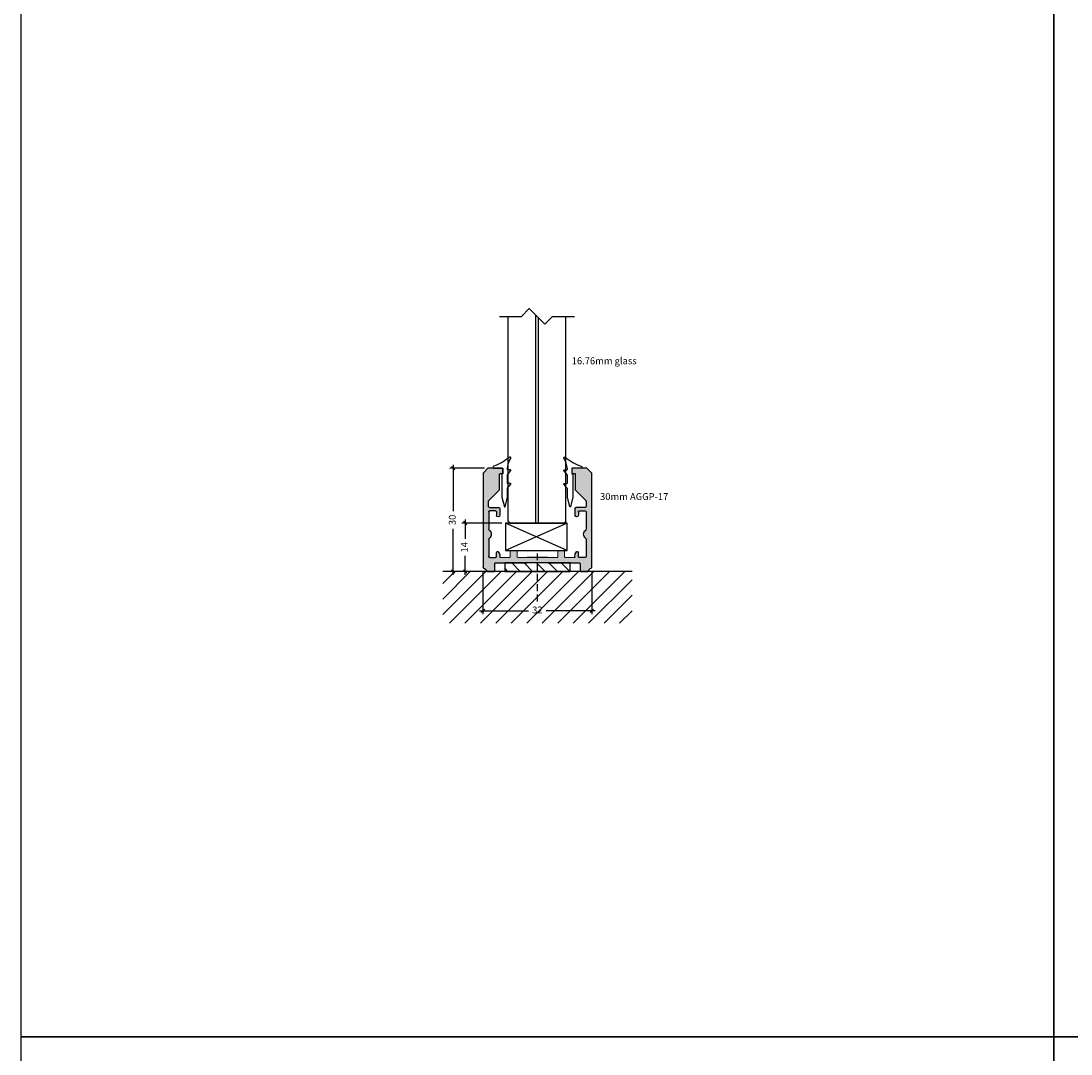
# Model space of a CAD drawing. Units: millimetres. Extents: x -3214 to 835, y -7901 to -1128.
# Drawn here: x -65 to 240, y -4006 to -3706 of the extents above; entities that cross this region are included whole.
import ezdxf

# ---------------------------------------------------------------- set-up
doc = ezdxf.new("R2010")
doc.units = ezdxf.units.MM
doc.linetypes.add('DASHED', pattern=[0.75, 0.5, -0.25])
doc.layers.get('Defpoints').update_dxf_attribs({"color": 253, "linetype": 'DASHED'})
for name, color, linetype in [('A$9--T-DK', 7, 'Continuous'), ('A99-A-D', 4, 'Continuous'), ('A99-C-D', 5, 'DASHED'), ('Alum-Profile-Hatch_Deko', 1, 'Continuous'), ('Glass_Deko', 5, 'Continuous'), ('Mål', 7, 'Continuous'), ('Text_Deko', 7, 'Continuous')]:
    doc.layers.add(name, color=color, linetype=linetype)
doc.styles.add('DEKO', font='verdana.ttf', dxfattribs={"height": 2})
doc.dimstyles.new('DEKO integer', dxfattribs={"dimtxt": 2, "dimasz": 1, "dimexe": 1, "dimexo": 1, "dimgap": 1, "dimtad": 0, "dimdec": 0, "dimdsep": 46, "dimtxsty": 'DEKO', "dimblk": 'OBLIQUE', "dimcen": 2.5, "dimdle": 1, "dimadec": 0, "dimazin": 0, "dimtfac": 1, "dimtdec": 0, "dimtmove": 0, "dimatfit": 3, "dimfxl": 1, "dimarcsym": 0})
doc.dimstyles.new('DEKO integer$0', dxfattribs={"dimtxt": 2, "dimasz": 1, "dimexe": 1, "dimexo": 1, "dimgap": 1, "dimtad": 0, "dimdec": 0, "dimdsep": 46, "dimtxsty": 'DEKO', "dimblk": 'OBLIQUE', "dimcen": 2.5, "dimdle": 1, "dimadec": 0, "dimazin": 0, "dimtfac": 1, "dimtdec": 0, "dimtmove": 0, "dimatfit": 3, "dimfxl": 1, "dimarcsym": 0})

# ---------------------------------------------------------------- blocks, each defined once
blk = doc.blocks.new('*U187')
blk.add_lwpolyline([(-150, -150), (150, -150), (150, 150), (-150, 150)], close=True)
blk = doc.blocks.new('*U188')
at = {"color": 0, "linetype": 'ByBlock', "lineweight": -2, "transparency": 16777216}
for p in [(3000, 2400), (3300, 2400), (3000, 2100), (3300, 2100)]:
    blk.add_blockref('*U187', p, dxfattribs=at)
blk = doc.blocks.new('A$C22484240')
at = {"layer": 'Alum-Profile-Hatch_Deko', "true_color": 0xa6a6a6}
h = blk.add_hatch(color=253, dxfattribs=at)
h.dxf.hatch_style = 1
h.paths.add_polyline_path([(4.8, 28.3, -0.414214), (5, 28.5), (5.6, 28.5, 0.414214), (5.8, 28.7), (5.8, 29.8, 0.414214), (5.6, 30), (1.4, 30), (0, 28.6), (0, 1.18, 0.365977), (0.17, 0.99, -0.319198), (0.99, 0.17, 0.365977), (1.18, 0), (3.2, 0, 0.414214), (3.4, 0.2), (3.4, 2.3, -0.414214), (3.6, 2.5), (12.8, 2.5), (18.8, 2.5), (28, 2.5, -0.414214), (28.2, 2.3), (28.2, 0.2, 0.414214), (28.4, 0), (30.42, 0, 0.365977), (30.61, 0.17, -0.319198), (31.43, 0.99, 0.365977), (31.6, 1.18), (31.6, 19.7), (31.6, 28.6), (30.2, 30), (26, 30, 0.414214), (25.8, 29.8), (25.8, 28.7, 0.414214), (26, 28.5), (26.6, 28.5, -0.414214), (26.8, 28.3), (26.8, 23.7), (30, 20.5), (30, 18.9, -0.414214), (29.7, 18.6), (27, 18.6, 0.414214), (26.7, 18.3), (26.7, 16.35, 0.414214), (27.2, 15.85, 0.414214), (27.7, 16.35), (27.7, 17.3, -0.414214), (28, 17.6), (29.65, 17.6, -0.414214), (29.95, 17.3), (29.95, 12.31, -0.241531), (29.83, 12.07, 0.241531), (29.2, 10.85, 0.241531), (29.83, 9.63, -0.241531), (29.95, 9.39), (29.95, 4.4, -0.414214), (29.65, 4.1), (28, 4.1, -0.414214), (27.7, 4.4), (27.7, 5.54, 0.414214), (27.39, 5.85, 0.226097), (27.15, 5.73, 0.172007), (26.7, 4.48, 0.047189), (26.74, 4.1), (23.9, 4.1, -0.414214), (23.7, 4.3), (23.7, 5.9, 0.414214), (23.5, 6.1), (21.9, 6.1, 0.414214), (21.7, 5.9), (21.7, 4.3, -0.414214), (21.5, 4.1), (18.8, 4.1), (12.8, 4.1), (10.1, 4.1, -0.414214), (9.9, 4.3), (9.9, 5.9, 0.414214), (9.7, 6.1), (8.1, 6.1, 0.414214), (7.9, 5.9), (7.9, 4.3, -0.414214), (7.7, 4.1), (4.86, 4.1, 0.047189), (4.9, 4.48, 0.177958), (4.44, 5.74, 0.21747), (4.2, 5.85, 0.407712), (3.9, 5.54), (3.9, 4.4, -0.414214), (3.6, 4.1), (1.95, 4.1, -0.414214), (1.65, 4.4), (1.65, 9.39, -0.241531), (1.78, 9.63, 0.241531), (2.4, 10.85, 0.241531), (1.78, 12.07, -0.241531), (1.65, 12.31), (1.65, 17.3, -0.414214), (1.95, 17.6), (3.6, 17.6, -0.414214), (3.9, 17.3), (3.9, 16.35, 0.414214), (4.4, 15.85, 0.414214), (4.9, 16.35), (4.9, 18.3, 0.414214), (4.6, 18.6), (1.9, 18.6, -0.414214), (1.6, 18.9), (1.6, 20.5), (4.8, 23.7)])
at = {"layer": 'Alum-Profile-Hatch_Deko'}
h = blk.add_hatch(dxfattribs=at)
h.set_pattern_fill('ANSI31', scale=0.8)
h.paths.add_polyline_path([(25.3, 2.5), (6.3, 2.5), (6.3, 0), (25.3, 0)])
blk.add_lwpolyline([(6.3, 0), (6.3, 2.5), (25.3, 2.5), (25.3, 0)], close=True)
at = {"layer": 'A99-A-D', "linetype": 'Continuous'}
for p, q in [((1.4, 30), (0, 28.6)), ((0, 20.3), (0, 28.6)), ((0, 1.18), (0, 28.6)), ((1.4, 30), (5.6, 30)), ((4.8, 28.3), (4.8, 23.7)), ((5.6, 28.5), (5, 28.5)), ((5.8, 29.8), (5.8, 28.7)), ((25.8, 28.7), (25.8, 29.8)), ((26, 30), (30.2, 30)), ((26.6, 28.5), (26, 28.5)), ((26.8, 23.7), (26.8, 28.3)), ((31.6, 28.6), (30.2, 30)), ((31.6, 28.6), (31.6, 9.65)), ((4.8, 23.7), (1.6, 20.5)), ((30, 20.5), (26.8, 23.7)), ((1.6, 20.5), (1.6, 18.9)), ((1.9, 18.6), (4.6, 18.6)), ((4.9, 18.3), (4.9, 16.35)), ((26.7, 18.3), (26.7, 16.35)), ((29.7, 18.6), (27, 18.6)), ((30, 18.84), (30, 20.5)), ((31.6, 19.7), (31.6, 1.18)), ((1.65, 17.3), (1.65, 12.31)), ((1.65, 15.45), (1.65, 12.31)), ((3.6, 17.6), (1.95, 17.6)), ((3.9, 17.3), (3.9, 16.35)), ((4.4, 15.85), (4.4, 15.85)), ((27.2, 15.85), (27.2, 15.85)), ((27.7, 17.3), (27.7, 16.35)), ((28, 17.6), (29.65, 17.6)), ((29.95, 17.3), (29.95, 12.31)), ((29.95, 15.45), (29.95, 12.31)), ((1.65, 9.39), (1.65, 4.4)), ((29.95, 9.39), (29.95, 4.4)), ((31.6, 9.7), (31.6, 1.18)), ((1.65, 7.54), (1.65, 4.4)), ((1.95, 4.1), (3.6, 4.1)), ((3.9, 4.4), (3.9, 5.54)), ((27.7, 4.4), (27.7, 5.54)), ((29.65, 4.1), (28, 4.1)), ((3.2, 0), (1.18, 0)), ((3.4, 2.3), (3.4, 0.2)), ((12.8, 2.5), (3.6, 2.5)), ((28, 2.5), (18.8, 2.5)), ((28.2, 0.2), (28.2, 2.3)), ((30.42, 0), (28.4, 0))]:
    blk.add_line(p, q, dxfattribs=at)
at = {"layer": 'A99-A-D', "lineweight": 18}
for p, q in [((8.1, 6.1), (9.7, 6.1)), ((23.5, 6.1), (21.9, 6.1)), ((1.95, 4.1), (3.6, 4.1)), ((4.86, 4.1), (7.72, 4.1)), ((7.9, 4.3), (7.9, 5.9)), ((9.9, 5.9), (9.9, 4.3)), ((10.1, 4.1), (12.8, 4.1)), ((21.5, 4.1), (18.8, 4.1)), ((21.7, 5.9), (21.7, 4.3)), ((23.7, 4.3), (23.7, 5.9)), ((26.74, 4.1), (23.88, 4.1)), ((29.65, 4.1), (28, 4.1))]:
    blk.add_line(p, q, dxfattribs=at)
at = {"layer": 'A99-A-D', "ltscale": 4}
for p, q in [((12.8, 4.1), (18.8, 4.1)), ((12.8, 2.5), (18.8, 2.5))]:
    blk.add_line(p, q, dxfattribs=at)
at = {"layer": 'A99-A-D', "linetype": 'Continuous'}
for centre, radius, start, end in [((5, 28.3), 0.2, 90, 180), ((5.6, 29.8), 0.2, 0, 90), ((5.6, 28.7), 0.2, 270, 0), ((26, 29.8), 0.2, 90, 180), ((26, 28.7), 0.2, 180, 270), ((26.6, 28.3), 0.2, 0, 90), ((1.9, 18.9), 0.3, 180, 270), ((4.6, 18.3), 0.3, 0, 90), ((27, 18.3), 0.3, 90, 180), ((29.7, 18.9), 0.3, 270, 0), ((1.95, 17.3), 0.3, 90, 180), ((3.6, 17.3), 0.3, 0, 90), ((4.4, 16.35), 0.5, 180, 270), ((4.4, 16.35), 0.5, 270, 0), ((27.2, 16.35), 0.5, 180, 270), ((27.2, 16.35), 0.5, 270, 0), ((28, 17.3), 0.3, 90, 180), ((29.65, 17.3), 0.3, 0, 90), ((1.95, 12.31), 0.3, 180, 234.3147), ((29.65, 12.31), 0.3, 305.6853, 0), ((1.95, 9.39), 0.3, 125.6853, 180), ((0.9, 10.85), 1.5, 0, 54.3147), ((0.9, 10.85), 1.5, 305.6853, 0), ((30.7, 10.85), 1.5, 125.6853, 180), ((30.7, 10.85), 1.5, 180, 234.3147), ((29.65, 9.39), 0.3, 0, 54.3147), ((1.95, 4.4), 0.3, 180, 270), ((3.6, 4.4), 0.3, 270, 0), ((4.21, 5.54), 0.311, 90, 180), ((4.2, 5.54), 0.311, 39.0391, 90), ((2.95, 4.48), 1.95, 359.7692, 39.8312), ((2.9, 4.48), 2, 349.1931, 0), ((28.7, 4.48), 2, 140.9609, 180), ((28.7, 4.48), 2, 180, 190.8069), ((27.39, 5.54), 0.311, 90, 140.9609), ((27.39, 5.54), 0.311, 0, 90), ((28, 4.4), 0.3, 180, 270), ((29.65, 4.4), 0.3, 270, 0), ((0.2, 1.18), 0.2, 180, 260.4059), ((0, 0), 1, 9.5941, 80.4059), ((1.18, 0.2), 0.2, 189.5941, 270), ((3.2, 0.2), 0.2, 270, 0), ((3.6, 2.3), 0.2, 90, 180), ((28, 2.3), 0.2, 0, 90), ((28.4, 0.2), 0.2, 180, 270), ((30.42, 0.2), 0.2, 270, 350.4059), ((31.6, 0), 1, 99.5941, 170.4059), ((31.4, 1.18), 0.2, 279.5941, 0)]:
    blk.add_arc(centre, radius, start, end, dxfattribs=at)
at = {"layer": 'A99-A-D', "lineweight": 18}
for centre, start, end in [((8.1, 5.9), 90, 180), ((9.7, 5.9), 0, 90), ((21.9, 5.9), 90, 180), ((23.5, 5.9), 0, 90), ((7.7, 4.3), 270, 0), ((10.1, 4.3), 180, 270), ((21.5, 4.3), 270, 0), ((23.9, 4.3), 180, 270)]:
    blk.add_arc(centre, 0.2, start, end, dxfattribs=at)
blk = doc.blocks.new('*U152')
at = {"ltscale": 2}
for points in [[(1.98, 4.01, -0.075516), (-2.74, 1.36, 0.311912), (-2.93, 1.08, 0.311912), (-2.74, 0.8), (-0.1, 0.8, -0.414214), (0, 0.7), (0, -0.7, -0.414214), (-0.1, -0.8), (-0.2, -0.8, 0.414214), (-0.3, -0.9), (-0.3, -7.54, 0.061703), (-0.29, -7.58), (0.4, -10.36, 0.742758), (0.6, -10.36), (1.29, -7.58, 0.061703), (1.3, -7.54), (1.3, -5.13)], [(1.3, -5.13, -0.165783), (1.34, -5.01), (2.28, -3.79, 0.606607), (2.2, -3.63), (1.4, -3.63, -0.414214), (1.3, -3.53), (1.3, -1.2, -0.165783), (1.34, -1.08), (2.28, 0.14, 0.606607), (2.2, 0.3), (1.5, 0.3, -0.414214), (1.3, 0.5), (1.3, 0.71, -0.099047), (2.28, 3.77, 0.764754), (1.98, 4.01)]]:
    blk.add_lwpolyline(points, format="xyb", dxfattribs=at)
blk = doc.blocks.new('_Oblique')
at = {"color": 0, "lineweight": -2}
blk.add_line((-0.5, -0.5), (0.5, 0.5), dxfattribs=at)
blk = doc.blocks.new('*D404')
at = {"color": 0, "lineweight": -2, "transparency": 16777216}
for p, q in [((74.51, -3851.82), (62.86, -3851.82)), ((63.86, -3850.82), (63.86, -3856.38)), ((63.86, -3866.92), (63.86, -3861.37)), ((69.2, -3865.92), (62.86, -3865.92))]:
    blk.add_line(p, q, dxfattribs=at)
at = {"layer": 'Defpoints', "color": 0, "transparency": 16777216}
for p in [(75.51, -3851.82), (63.86, -3865.92), (70.2, -3865.92)]:
    blk.add_point(p, dxfattribs=at)
at = {"color": 0, "lineweight": -2, "transparency": 16777216}
for p, rotation in [((63.86, -3851.82), 90), ((63.86, -3865.92), 270)]:
    blk.add_blockref('_Oblique', p, dxfattribs=dict(at, rotation=rotation))
at = {"color": 0, "transparency": 16777216, "insert": (63.86, -3858.87), "char_height": 2, "attachment_point": 5, "rotation": 90, "style": 'DEKO'}
blk.add_mtext('14', dxfattribs=at)
blk = doc.blocks.new('*U216')
blk.add_lwpolyline([(-0.12, 1.28), (6.28, 1.28), (8.54, 3.54), (13.06, -0.98), (15.32, 1.28), (21.71, 1.28)])
blk = doc.blocks.new('*U346')
at = {"color": 9, "true_color": 0xc7c8ca}
for p, q in [((-0.38, 0), (-0.38, 60.38)), ((0.38, 0), (0.38, 59.62))]:
    blk.add_line(p, q, dxfattribs=at)
at = {"layer": 'Glass_Deko'}
for p, q in [((-8.38, 0.5), (-8.38, 60)), ((8.38, 0.5), (8.38, 60)), ((-8.38, 0.5), (-7.88, 0)), ((-7.88, 0), (7.88, 0)), ((8.38, 0.5), (7.88, 0))]:
    blk.add_line(p, q, dxfattribs=at)
blk.add_blockref('*U216', (-10.8, 58.72))
blk = doc.blocks.new('*U356')
for p, q in [((-7.5, 0), (10.5, 8)), ((-7.5, 8), (10.5, 0))]:
    blk.add_line(p, q)
blk.add_lwpolyline([(-7.5, 0), (-7.5, 8), (10.5, 8), (10.5, 0), (-7.5, 0)])
blk = doc.blocks.new('*D405')
at = {"color": 0, "lineweight": -2, "transparency": 16777216}
for p, q in [((69.41, -3835.92), (59.34, -3835.92)), ((60.34, -3834.92), (60.34, -3848.38)), ((60.34, -3866.92), (60.34, -3853.47)), ((69.2, -3865.92), (59.34, -3865.92))]:
    blk.add_line(p, q, dxfattribs=at)
at = {"layer": 'Defpoints', "color": 0, "transparency": 16777216}
for p in [(70.41, -3835.92), (60.34, -3865.92), (70.2, -3865.92)]:
    blk.add_point(p, dxfattribs=at)
at = {"color": 0, "lineweight": -2, "transparency": 16777216}
for p, rotation in [((60.34, -3835.92), 90), ((60.34, -3865.92), 270)]:
    blk.add_blockref('_Oblique', p, dxfattribs=dict(at, rotation=rotation))
at = {"color": 0, "transparency": 16777216, "insert": (60.34, -3850.92), "char_height": 2, "attachment_point": 5, "rotation": 90, "style": 'DEKO'}
blk.add_mtext('30', dxfattribs=at)
blk = doc.blocks.new('*D409')
at = {"color": 0, "lineweight": -2, "transparency": 16777216}
for p, q in [((69.01, -3865.74), (69.01, -3878.34)), ((100.61, -3865.74), (100.61, -3878.34)), ((68.01, -3877.34), (82.27, -3877.34)), ((101.61, -3877.34), (87.36, -3877.34))]:
    blk.add_line(p, q, dxfattribs=at)
at = {"layer": 'Defpoints', "color": 0, "transparency": 16777216}
for p in [(69.01, -3864.74), (100.61, -3864.74), (100.61, -3877.34)]:
    blk.add_point(p, dxfattribs=at)
at = {"color": 0, "lineweight": -2, "transparency": 16777216, "rotation": 180}
blk.add_blockref('_Oblique', (69.01, -3877.34), dxfattribs=at)
at = {"color": 0, "lineweight": -2, "transparency": 16777216}
blk.add_blockref('_Oblique', (100.61, -3877.34), dxfattribs=at)
at = {"color": 0, "transparency": 16777216, "insert": (84.81, -3877.34), "char_height": 2, "attachment_point": 5, "style": 'DEKO'}
blk.add_mtext('32', dxfattribs=at)

msp = doc.modelspace()

# ---------------------------------------------------------------- hatches: boundary and pattern name
h = msp.add_hatch()
h.set_pattern_fill('ANSI31', color=254, angle=180)
h.set_pattern_definition([(225, (170.559, -3756.1724), (2.245064, -2.245064), [])])
h.paths.add_polyline_path([(57.314, -3880.921), (112.314, -3880.921), (112.314, -3865.921), (57.314, -3865.921)])

# ---------------------------------------------------------------- linework, layer by layer
msp.add_line((112.314, -3865.921), (57.314, -3865.921))
at = {"layer": 'A99-C-D', "ltscale": 4}
msp.add_line((84.814, -3874.621), (84.814, -3860.708), dxfattribs=at)

# ---------------------------------------------------------------- block references
at = {"linetype": 'DASHED', "xscale": -1, "rotation": 180}
msp.add_blockref('*U188', (-2915.186, -1751.029), dxfattribs=at)
for name, p in [('*U346', (84.729, -3851.821)), ('*U152', (74.814, -3836.721))]:
    msp.add_blockref(name, p)
at = {"xscale": -1}
for name, p in [('*U152', (94.814, -3836.721)), ('A$C22484240', (100.614, -3865.921))]:
    msp.add_blockref(name, p, dxfattribs=at)
at = {"layer": 'Mål', "xscale": -1}
msp.add_blockref('*U356', (86.006, -3859.821), dxfattribs=at)

# ---------------------------------------------------------------- texts
at = {"layer": 'A$9--T-DK', "style": 'DEKO'}
msp.add_text('30mm AGGP-17', height=2, dxfattribs=at).set_placement((103.019, -3845.148))
at = {"layer": 'Text_Deko', "insert": (94.772, -3803.722), "char_height": 2, "width": 37.03347, "attachment_point": 1, "style": 'DEKO'}
msp.add_mtext('16.76mm glass', dxfattribs=at)

# ---------------------------------------------------------------- dimensions: what is measured, and where the dimension line sits
for base, p1, dimstyle, picture, middle in [((60.335, -3865.921), (70.414, -3835.921), 'DEKO integer$0', '*D405', (60.335, -3850.921)), ((63.861, -3865.921), (75.506, -3851.821), 'DEKO integer', '*D404', (63.861, -3858.871))]:
    dim = msp.add_linear_dim(base=base, p1=p1, p2=(70.197, -3865.921), angle=90, dimstyle=dimstyle)
    dim.commit()
    dim.dimension.update_dxf_attribs({"geometry": picture, "text_midpoint": middle})
dim = msp.add_linear_dim(base=(100.614, -3877.336), p1=(69.014, -3864.738), p2=(100.614, -3864.738), dimstyle='DEKO integer$0')
dim.commit()
dim.dimension.update_dxf_attribs({"geometry": '*D409', "text_midpoint": (84.814, -3877.336)})

doc.saveas('drawing.dxf')
